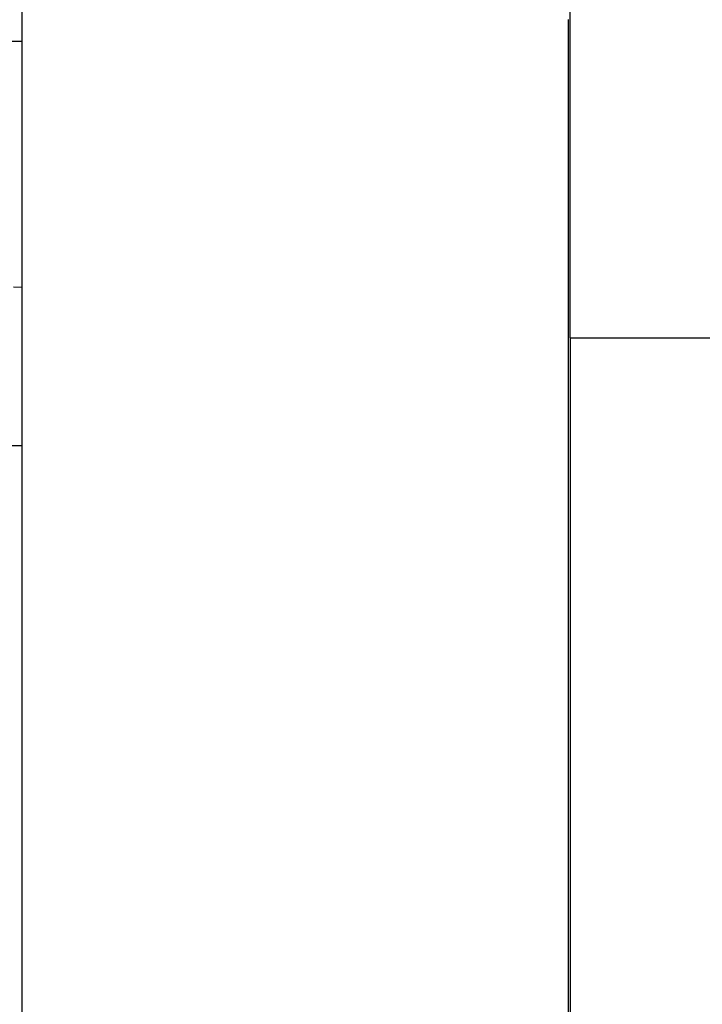
# Model space of a CAD drawing. Extents: x -88 to 88, y -25 to 25.
# Drawn here: x -15 to -13, y -14 to -11 of the extents above; entities that cross this region are included whole.
import ezdxf

# ---------------------------------------------------------------- set-up
doc = ezdxf.new("R2010")
doc.units = 0
doc.layers.get('0').update_dxf_attribs({"linetype": 'CONTINUOUS'})

msp = doc.modelspace()

# ---------------------------------------------------------------- linework, layer by layer
at = {"color": 0}
for points in [[(-14.7468, -10.8957), (-14.7468, -16.4457)], [(-14.7468, -10.8957), (-14.7468, -16.4457)], [(-14.7468, -10.8957), (-14.7468, -16.4457)], [(-14.7468, -10.8957), (-14.7468, -16.4457)], [(-14.7468, -10.8957), (-14.7468, -16.4457)], [(-14.7468, -10.8957), (-14.7468, -16.4457)], [(-14.7468, -10.8957), (-14.7468, -16.4457)], [(-14.7468, -10.8957), (-14.7468, -16.4457)], [(-14.7468, -10.8957), (-14.7468, -16.4457)], [(-14.7468, -10.8957), (-14.7468, -16.4457)], [(-14.7468, -10.8957), (-14.7468, -16.4457)], [(-14.7468, -10.8957), (-14.7468, -16.4457)], [(-14.7468, -10.8957), (-14.7468, -16.4457)], [(-14.7468, -10.8957), (-14.7468, -16.4457)], [(-14.7468, -10.8957), (-14.7468, -16.4457)], [(-14.7468, -10.8957), (-14.7468, -16.4457)], [(-14.7468, -10.8957), (-14.7468, -16.4457)], [(-14.7468, -10.8957), (-14.7468, -16.4457)], [(-14.7468, -10.8957), (-14.7468, -16.4457)], [(-14.7468, -10.8957), (-14.7468, -16.4457)], [(-14.7468, -10.8957), (-14.7468, -16.4457)], [(-13.3629, -12.0435), (-13.3629, -11.0472)], [(-13.3629, -12.0435), (-13.3629, -11.0472)], [(-13.3629, -12.0435), (-13.3629, -11.0472)], [(-13.3629, -12.0435), (-13.3629, -11.0472)], [(-13.3629, -12.0435), (-13.3629, -11.0472)], [(-13.3629, -12.0435), (-13.3629, -11.0472)], [(-13.3629, -12.0435), (-13.3629, -11.0472)], [(-13.3629, -12.0435), (-13.3629, -11.0472)], [(-13.3629, -12.0435), (-13.3629, -11.0472)], [(-13.3629, -12.0435), (-13.3629, -11.0472)], [(-13.3629, -12.0435), (-13.3629, -11.0472)], [(-13.3629, -12.0435), (-13.3629, -11.0472)], [(-13.3629, -12.0435), (-13.3629, -11.0472)], [(-13.3629, -12.0435), (-13.3629, -11.0472)], [(-13.3629, -12.0435), (-13.3629, -11.0472)], [(-13.3629, -12.0435), (-13.3629, -11.0472)], [(-13.3629, -12.0435), (-13.3629, -11.0472)], [(-13.3629, -12.0435), (-13.3629, -11.0472)], [(-13.3629, -12.0435), (-13.3629, -11.0472)], [(-13.3629, -12.0435), (-13.3629, -11.0472)], [(-13.3629, -12.0435), (-13.3629, -11.0472)], [(-13.3675, -11.2558), (-13.3675, -11.2558), (-13.3673, -11.2546), (-13.3673, -11.2537), (-13.3673, -11.2528), (-13.3673, -11.2519), (-13.3673, -11.251), (-13.3673, -11.2501), (-13.3673, -11.2492), (-13.3673, -11.2483), (-13.3673, -11.2474), (-13.3673, -11.2465), (-13.3673, -11.2456), (-13.3673, -11.2447), (-13.3673, -11.2438), (-13.3673, -11.2429), (-13.3673, -11.242), (-13.3673, -11.2414), (-13.3673, -11.2414), (-13.367, -11.2405)], [(-13.3668, -11.2858), (-13.3668, -11.2858), (-13.3668, -11.2855), (-13.3668, -11.2855), (-13.3668, -11.2855), (-13.3668, -11.2855), (-13.3668, -11.2855), (-13.3668, -11.2855), (-13.3668, -11.2855), (-13.3668, -11.2855), (-13.3668, -11.2852), (-13.3668, -11.2852), (-13.3668, -11.2852), (-13.3668, -11.2852), (-13.3668, -11.285), (-13.3668, -11.285), (-13.3668, -11.285), (-13.3669, -11.285), (-13.3669, -11.285), (-13.3669, -11.2844), (-13.3669, -11.284), (-13.3669, -11.2834), (-13.3669, -11.2829), (-13.3669, -11.2821), (-13.3669, -11.2815), (-13.3669, -11.2806), (-13.367, -11.2799), (-13.367, -11.2788), (-13.367, -11.2779), (-13.367, -11.2767), (-13.367, -11.2757), (-13.367, -11.2745), (-13.367, -11.2733), (-13.367, -11.272), (-13.3673, -11.2708), (-13.3673, -11.2708), (-13.3673, -11.2698), (-13.3673, -11.2689), (-13.3673, -11.268), (-13.3673, -11.2671), (-13.3673, -11.2662), (-13.3673, -11.2653), (-13.3673, -11.2644), (-13.3673, -11.2635), (-13.3673, -11.2623), (-13.3673, -11.2614), (-13.3673, -11.2605), (-13.3673, -11.2596), (-13.3673, -11.2585), (-13.3673, -11.2576), (-13.3673, -11.2567), (-13.3675, -11.2558)], [(-14.7468, -11.2957), (-43.3668, -11.2957)], [(-14.7468, -11.2957), (-43.3668, -11.2957)], [(-14.7468, -11.2957), (-43.3668, -11.2957)], [(-14.7468, -11.2957), (-43.3668, -11.2957)], [(-14.7468, -11.2957), (-43.3668, -11.2957)], [(-14.7468, -11.2957), (-43.3668, -11.2957)], [(-14.7468, -11.2957), (-43.3668, -11.2957)], [(-14.7468, -11.2957), (-43.3668, -11.2957)], [(-14.7468, -11.2957), (-43.3668, -11.2957)], [(-14.7468, -11.2957), (-43.3668, -11.2957)], [(-14.7468, -11.2957), (-43.3668, -11.2957)], [(-14.7468, -11.2957), (-43.3668, -11.2957)], [(-14.7468, -11.2957), (-43.3668, -11.2957)], [(-14.7468, -11.2957), (-43.3668, -11.2957)], [(-14.7468, -11.2957), (-43.3668, -11.2957)], [(-14.7468, -11.2957), (-43.3668, -11.2957)], [(-14.7468, -11.2957), (-43.3668, -11.2957)], [(-14.7468, -11.2957), (-43.3668, -11.2957)], [(-14.7468, -11.2957), (-43.3668, -11.2957)], [(-14.7468, -11.2957), (-43.3668, -11.2957)], [(-14.7468, -11.2957), (-43.3668, -11.2957)], [(-14.7468, -11.2957), (-14.7468, -11.2957)], [(-13.3668, -11.2858), (-13.3668, -11.2858)], [(-13.3668, -11.7257), (-13.3668, -11.2858)], [(-13.3668, -11.7257), (-13.3668, -11.2858)], [(-13.3668, -11.7257), (-13.3668, -11.2858)], [(-13.3668, -11.7257), (-13.3668, -11.2858)], [(-13.3668, -11.7257), (-13.3668, -11.2858)], [(-13.3668, -11.7257), (-13.3668, -11.2858)], [(-13.3668, -11.7257), (-13.3668, -11.2858)], [(-13.3668, -11.7257), (-13.3668, -11.2858)], [(-13.3668, -11.7257), (-13.3668, -11.2858)], [(-13.3668, -11.7257), (-13.3668, -11.2858)], [(-13.3668, -11.7257), (-13.3668, -11.2858)], [(-13.3668, -11.7257), (-13.3668, -11.2858)], [(-13.3668, -11.7257), (-13.3668, -11.2858)], [(-13.3668, -11.7257), (-13.3668, -11.2858)], [(-13.3668, -11.7257), (-13.3668, -11.2858)], [(-13.3668, -11.7257), (-13.3668, -11.2858)], [(-13.3668, -11.7257), (-13.3668, -11.2858)], [(-13.3668, -11.7257), (-13.3668, -11.2858)], [(-13.3668, -11.7257), (-13.3668, -11.2858)], [(-13.3668, -11.7257), (-13.3668, -11.2858)], [(-13.3668, -11.7257), (-13.3668, -11.2858)], [(-13.3675, -11.7558), (-13.3675, -11.7558), (-13.3673, -11.7546), (-13.3673, -11.7537), (-13.3673, -11.7528), (-13.3673, -11.7519), (-13.3673, -11.751), (-13.3673, -11.7501), (-13.3673, -11.7492), (-13.3673, -11.7483), (-13.3673, -11.7474), (-13.3673, -11.7465), (-13.3673, -11.7456), (-13.3673, -11.7447), (-13.3673, -11.7438), (-13.3673, -11.7429), (-13.3673, -11.742), (-13.3673, -11.7414), (-13.3673, -11.7414), (-13.367, -11.7405), (-13.367, -11.7396), (-13.367, -11.7387), (-13.367, -11.738), (-13.367, -11.7371), (-13.367, -11.7364), (-13.367, -11.7356), (-13.367, -11.735), (-13.367, -11.7341), (-13.367, -11.7335), (-13.367, -11.7329), (-13.367, -11.7323), (-13.367, -11.7317), (-13.367, -11.7311), (-13.367, -11.7305), (-13.367, -11.7301), (-13.367, -11.7301), (-13.3668, -11.7295), (-13.3668, -11.7289), (-13.3668, -11.7283), (-13.3668, -11.728), (-13.3668, -11.7276), (-13.3668, -11.7273), (-13.3668, -11.727), (-13.3668, -11.7267), (-13.3668, -11.7264), (-13.3668, -11.7261), (-13.3668, -11.7258), (-13.3668, -11.7258), (-13.3668, -11.7257), (-13.3668, -11.7257), (-13.3668, -11.7257), (-13.3668, -11.7257)], [(-13.3668, -11.7257), (-13.3668, -11.7257)], [(-13.3668, -11.7858), (-13.3668, -11.7858), (-13.3668, -11.7855), (-13.3668, -11.7855), (-13.3668, -11.7855), (-13.3668, -11.7855), (-13.3668, -11.7855), (-13.3668, -11.7855), (-13.3668, -11.7855), (-13.3668, -11.7855), (-13.3668, -11.7852), (-13.3668, -11.7852), (-13.3668, -11.7852), (-13.3668, -11.7852), (-13.3668, -11.785), (-13.3668, -11.785), (-13.3668, -11.785), (-13.3669, -11.785), (-13.3669, -11.785), (-13.3669, -11.7844), (-13.3669, -11.784), (-13.3669, -11.7834), (-13.3669, -11.7829), (-13.3669, -11.7821), (-13.3669, -11.7815), (-13.3669, -11.7806), (-13.367, -11.7799), (-13.367, -11.7788), (-13.367, -11.7779), (-13.367, -11.7767), (-13.367, -11.7757), (-13.367, -11.7745), (-13.367, -11.7733), (-13.367, -11.772), (-13.3673, -11.7708), (-13.3673, -11.7708), (-13.3673, -11.7698), (-13.3673, -11.7689), (-13.3673, -11.768), (-13.3673, -11.7671), (-13.3673, -11.7662), (-13.3673, -11.7653), (-13.3673, -11.7644), (-13.3673, -11.7635), (-13.3673, -11.7623), (-13.3673, -11.7614), (-13.3673, -11.7605), (-13.3673, -11.7596), (-13.3673, -11.7585), (-13.3673, -11.7576), (-13.3673, -11.7567), (-13.3675, -11.7558)], [(-13.3668, -11.7858), (-13.3668, -11.7858)], [(-13.3668, -16.2357), (-13.3668, -11.7858)], [(-13.3668, -16.2357), (-13.3668, -11.7858)], [(-13.3668, -16.2357), (-13.3668, -11.7858)], [(-13.3668, -16.2357), (-13.3668, -11.7858)], [(-13.3668, -16.2357), (-13.3668, -11.7858)], [(-13.3668, -16.2357), (-13.3668, -11.7858)], [(-13.3668, -16.2357), (-13.3668, -11.7858)], [(-13.3668, -16.2357), (-13.3668, -11.7858)], [(-13.3668, -16.2357), (-13.3668, -11.7858)], [(-13.3668, -16.2357), (-13.3668, -11.7858)], [(-13.3668, -16.2357), (-13.3668, -11.7858)], [(-13.3668, -16.2357), (-13.3668, -11.7858)], [(-13.3668, -16.2357), (-13.3668, -11.7858)], [(-13.3668, -16.2357), (-13.3668, -11.7858)], [(-13.3668, -16.2357), (-13.3668, -11.7858)], [(-13.3668, -16.2357), (-13.3668, -11.7858)], [(-13.3668, -16.2357), (-13.3668, -11.7858)], [(-13.3668, -16.2357), (-13.3668, -11.7858)], [(-13.3668, -16.2357), (-13.3668, -11.7858)], [(-13.3668, -16.2357), (-13.3668, -11.7858)], [(-13.3668, -16.2357), (-13.3668, -11.7858)], [(-14.7468, -11.9168), (-14.7468, -11.9168), (-14.7674, -11.9157)], [(-13.3629, -12.0435), (-13.3629, -12.0435)], [(-13.3629, -12.0435), (-13.3629, -16.0932)], [(-13.3629, -12.0435), (-13.3629, -16.0932)], [(-13.3629, -12.0435), (-13.3629, -16.0932)], [(-13.3629, -12.0435), (-13.3629, -16.0932)], [(-13.3629, -12.0435), (-13.3629, -16.0932)], [(-13.3629, -12.0435), (-13.3629, -16.0932)], [(-13.3629, -12.0435), (-13.3629, -16.0932)], [(-13.3629, -12.0435), (-13.3629, -16.0932)], [(-13.3629, -12.0435), (-13.3629, -16.0932)], [(-13.3629, -12.0435), (-13.3629, -16.0932)], [(-13.3629, -12.0435), (-13.3629, -16.0932)], [(-13.3629, -12.0435), (-13.3629, -16.0932)], [(-13.3629, -12.0435), (-13.3629, -16.0932)], [(-13.3629, -12.0435), (-13.3629, -16.0932)], [(-13.3629, -12.0435), (-13.3629, -16.0932)], [(-13.3629, -12.0435), (-13.3629, -16.0932)], [(-13.3629, -12.0435), (-13.3629, -16.0932)], [(-13.3629, -12.0435), (-13.3629, -16.0932)], [(-13.3629, -12.0435), (-13.3629, -16.0932)], [(-13.3629, -12.0435), (-13.3629, -16.0932)], [(-13.3629, -12.0435), (-13.3629, -16.0932)], [(-13.3629, -12.0435), (-13.3629, -12.0435)], [(-13.3629, -12.0435), (-12.8629, -12.0435)], [(-13.3629, -12.0435), (-12.8629, -12.0435)], [(-13.3629, -12.0435), (-12.8629, -12.0435)], [(-13.3629, -12.0435), (-12.8629, -12.0435)], [(-13.3629, -12.0435), (-12.8629, -12.0435)], [(-13.3629, -12.0435), (-12.8629, -12.0435)], [(-13.3629, -12.0435), (-12.8629, -12.0435)], [(-13.3629, -12.0435), (-12.8629, -12.0435)], [(-13.3629, -12.0435), (-12.8629, -12.0435)], [(-13.3629, -12.0435), (-12.8629, -12.0435)], [(-13.3629, -12.0435), (-12.8629, -12.0435)], [(-13.3629, -12.0435), (-12.8629, -12.0435)], [(-13.3629, -12.0435), (-12.8629, -12.0435)], [(-13.3629, -12.0435), (-12.8629, -12.0435)], [(-13.3629, -12.0435), (-12.8629, -12.0435)], [(-13.3629, -12.0435), (-12.8629, -12.0435)], [(-13.3629, -12.0435), (-12.8629, -12.0435)], [(-13.3629, -12.0435), (-12.8629, -12.0435)], [(-13.3629, -12.0435), (-12.8629, -12.0435)], [(-13.3629, -12.0435), (-12.8629, -12.0435)], [(-13.3629, -12.0435), (-12.8629, -12.0435)], [(-13.3629, -12.0435), (-13.3629, -12.0435)], [(-15.1748, -12.3157), (-14.7468, -12.3157)], [(-15.1748, -12.3157), (-14.7468, -12.3157)], [(-15.1748, -12.3157), (-14.7468, -12.3157)], [(-15.1748, -12.3157), (-14.7468, -12.3157)], [(-15.1748, -12.3157), (-14.7468, -12.3157)], [(-15.1748, -12.3157), (-14.7468, -12.3157)], [(-15.1748, -12.3157), (-14.7468, -12.3157)], [(-15.1748, -12.3157), (-14.7468, -12.3157)], [(-15.1748, -12.3157), (-14.7468, -12.3157)], [(-15.1748, -12.3157), (-14.7468, -12.3157)], [(-15.1748, -12.3157), (-14.7468, -12.3157)], [(-15.1748, -12.3157), (-14.7468, -12.3157)], [(-15.1748, -12.3157), (-14.7468, -12.3157)], [(-15.1748, -12.3157), (-14.7468, -12.3157)], [(-15.1748, -12.3157), (-14.7468, -12.3157)], [(-15.1748, -12.3157), (-14.7468, -12.3157)], [(-15.1748, -12.3157), (-14.7468, -12.3157)], [(-15.1748, -12.3157), (-14.7468, -12.3157)], [(-15.1748, -12.3157), (-14.7468, -12.3157)], [(-15.1748, -12.3157), (-14.7468, -12.3157)], [(-15.1748, -12.3157), (-14.7468, -12.3157)], [(-14.7468, -12.3157), (-14.7468, -12.3157)]]:
    msp.add_lwpolyline(points, dxfattribs=at)

doc.saveas('drawing.dxf')
